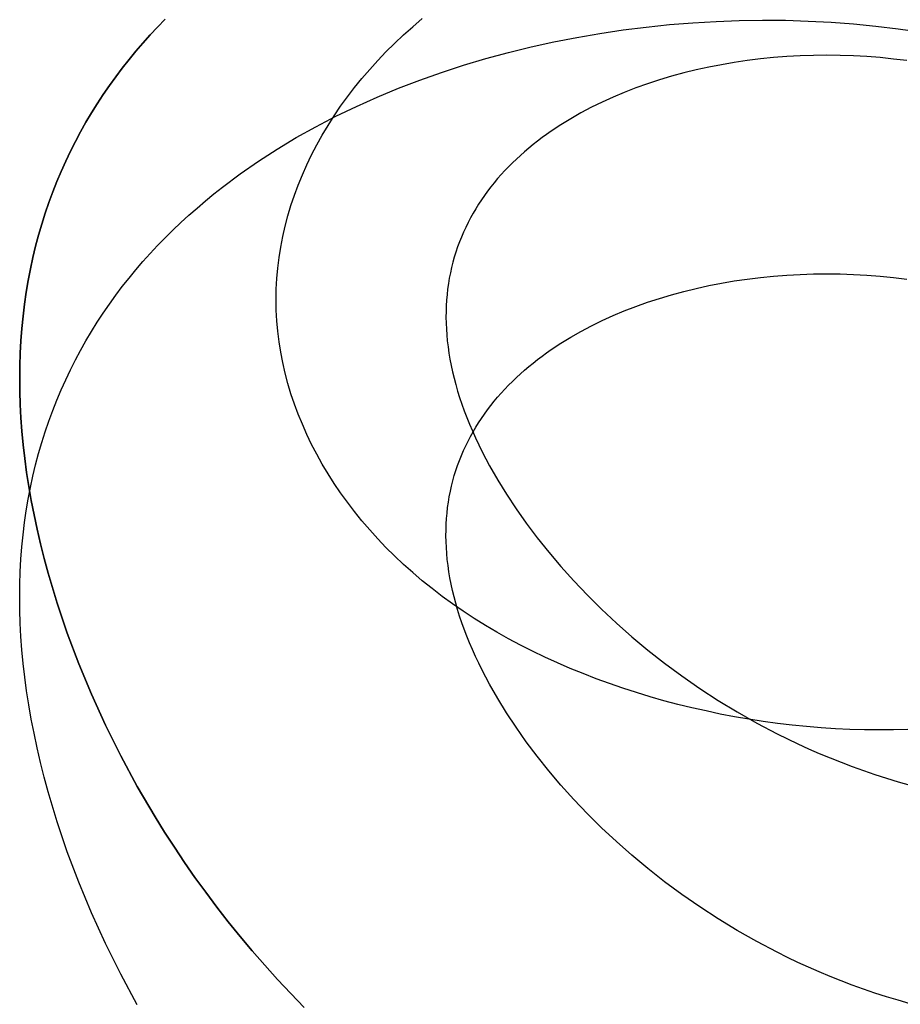
# Model space of a CAD drawing. Units: millimetres. Extents: x 188 to 679, y -220 to 150.
# Drawn here: x 225 to 237, y 110 to 124 of the extents above; entities that cross this region are included whole.
import ezdxf

# ---------------------------------------------------------------- set-up
doc = ezdxf.new("R2010")
doc.units = ezdxf.units.MM
doc.header["$MEASUREMENT"] = 0
doc.layers.add('IGES level 0', color=7, linetype='Continuous', true_color=0x000000)

msp = doc.modelspace()

# ---------------------------------------------------------------- linework, layer by layer
at = {"layer": 'IGES level 0'}
for p, q in [((226.933, 123.407, 84.014), (227.039, 123.516, 83.963)), ((227.039, 123.516, 83.963), (226.933, 123.407, 84.014)), ((230.5, 123.412, 82.592), (230.633, 123.525, 82.547)), ((233.764, 123.407, 74.055), (234.09, 123.44, 74.011)), ((234.09, 123.44, 74.011), (234.415, 123.467, 73.971)), ((234.415, 123.467, 73.971), (234.739, 123.486, 73.933)), ((234.739, 123.486, 73.933), (235.064, 123.498, 73.899)), ((235.064, 123.498, 73.899), (235.387, 123.503, 73.869)), ((235.387, 123.503, 73.869), (235.708, 123.501, 73.843)), ((235.708, 123.501, 73.843), (236.028, 123.491, 73.82)), ((236.028, 123.491, 73.82), (236.346, 123.475, 73.802)), ((236.346, 123.475, 73.802), (236.661, 123.452, 73.787)), ((236.661, 123.452, 73.787), (236.974, 123.421, 73.776)), ((226.728, 123.183, 84.119), (226.829, 123.296, 84.066)), ((226.829, 123.296, 84.066), (226.728, 123.183, 84.119)), ((226.829, 123.296, 84.066), (226.933, 123.407, 84.014)), ((226.933, 123.407, 84.014), (226.829, 123.296, 84.066)), ((230.246, 123.179, 82.684), (230.371, 123.297, 82.637)), ((230.371, 123.297, 82.637), (230.5, 123.412, 82.592)), ((232.793, 123.262, 74.208), (233.116, 123.317, 74.154)), ((233.116, 123.317, 74.154), (233.44, 123.366, 74.103)), ((233.44, 123.366, 74.103), (233.764, 123.407, 74.055)), ((236.974, 123.421, 73.776), (237.283, 123.384, 73.769)), ((237.283, 123.384, 73.769), (237.589, 123.34, 73.766)), ((226.63, 123.068, 84.171), (226.728, 123.183, 84.119)), ((226.728, 123.183, 84.119), (226.63, 123.068, 84.171)), ((230.125, 123.059, 82.732), (230.246, 123.179, 82.684)), ((232.153, 123.129, 74.325), (232.472, 123.199, 74.265)), ((232.472, 123.199, 74.265), (232.793, 123.262, 74.208)), ((226.533, 122.951, 84.225), (226.63, 123.068, 84.171)), ((226.63, 123.068, 84.171), (226.533, 122.951, 84.225)), ((230.009, 122.937, 82.78), (230.125, 123.059, 82.732)), ((231.522, 122.966, 74.453), (231.836, 123.051, 74.388)), ((231.836, 123.051, 74.388), (232.153, 123.129, 74.325)), ((236.099, 123.01, 81.245), (235.913, 123.004, 81.261)), ((236.099, 123.01, 81.245), (235.913, 123.004, 81.261)), ((236.286, 123.013, 81.231), (236.099, 123.01, 81.245)), ((236.286, 123.013, 81.231), (236.099, 123.01, 81.245)), ((236.473, 123.01, 81.22), (236.286, 123.013, 81.231)), ((236.473, 123.01, 81.22), (236.286, 123.013, 81.231)), ((236.66, 123.004, 81.211), (236.473, 123.01, 81.22)), ((236.66, 123.004, 81.211), (236.473, 123.01, 81.22)), ((226.439, 122.832, 84.278), (226.533, 122.951, 84.225)), ((226.533, 122.951, 84.225), (226.439, 122.832, 84.278)), ((229.897, 122.813, 82.829), (230.009, 122.937, 82.78)), ((230.902, 122.773, 74.593), (231.21, 122.873, 74.522)), ((231.21, 122.873, 74.522), (231.522, 122.966, 74.453)), ((234.815, 122.881, 81.405), (234.637, 122.847, 81.436)), ((234.815, 122.881, 81.405), (234.637, 122.847, 81.436)), ((234.994, 122.912, 81.375), (234.815, 122.881, 81.405)), ((234.994, 122.912, 81.375), (234.815, 122.881, 81.405)), ((235.176, 122.938, 81.348), (234.994, 122.912, 81.375)), ((235.176, 122.938, 81.348), (234.994, 122.912, 81.375)), ((235.358, 122.961, 81.323), (235.176, 122.938, 81.348)), ((235.358, 122.961, 81.323), (235.176, 122.938, 81.348)), ((235.542, 122.98, 81.3), (235.358, 122.961, 81.323)), ((235.542, 122.98, 81.3), (235.358, 122.961, 81.323)), ((235.727, 122.994, 81.279), (235.542, 122.98, 81.3)), ((235.727, 122.994, 81.279), (235.542, 122.98, 81.3)), ((235.913, 123.004, 81.261), (235.727, 122.994, 81.279)), ((235.913, 123.004, 81.261), (235.727, 122.994, 81.279)), ((236.847, 122.994, 81.204), (236.66, 123.004, 81.211)), ((236.847, 122.994, 81.204), (236.66, 123.004, 81.211)), ((237.034, 122.979, 81.2), (236.847, 122.994, 81.204)), ((237.034, 122.979, 81.2), (236.847, 122.994, 81.204)), ((237.221, 122.96, 81.199), (237.034, 122.979, 81.2)), ((237.221, 122.96, 81.199), (237.034, 122.979, 81.2)), ((237.406, 122.937, 81.2), (237.221, 122.96, 81.199)), ((237.406, 122.937, 81.2), (237.221, 122.96, 81.199)), ((226.348, 122.711, 84.332), (226.439, 122.832, 84.278)), ((226.439, 122.832, 84.278), (226.348, 122.711, 84.332)), ((229.789, 122.687, 82.879), (229.897, 122.813, 82.829)), ((230.598, 122.666, 74.667), (230.902, 122.773, 74.593)), ((234.287, 122.765, 81.505), (234.116, 122.719, 81.542)), ((234.287, 122.765, 81.505), (234.116, 122.719, 81.542)), ((234.461, 122.808, 81.469), (234.287, 122.765, 81.505)), ((234.461, 122.808, 81.469), (234.287, 122.765, 81.505)), ((234.637, 122.847, 81.436), (234.461, 122.808, 81.469)), ((234.637, 122.847, 81.436), (234.461, 122.808, 81.469)), ((226.259, 122.588, 84.386), (226.348, 122.711, 84.332)), ((226.348, 122.711, 84.332), (226.259, 122.588, 84.386)), ((229.685, 122.56, 82.93), (229.789, 122.687, 82.879)), ((230.298, 122.551, 74.744), (230.598, 122.666, 74.667)), ((233.78, 122.614, 81.621), (233.617, 122.556, 81.664)), ((233.78, 122.614, 81.621), (233.617, 122.556, 81.664)), ((233.947, 122.668, 81.581), (233.78, 122.614, 81.621)), ((233.947, 122.668, 81.581), (233.78, 122.614, 81.621)), ((234.116, 122.719, 81.542), (233.947, 122.668, 81.581)), ((234.116, 122.719, 81.542), (233.947, 122.668, 81.581)), ((226.09, 122.336, 84.495), (226.173, 122.463, 84.44)), ((226.173, 122.463, 84.44), (226.09, 122.336, 84.495)), ((226.173, 122.463, 84.44), (226.259, 122.588, 84.386)), ((226.259, 122.588, 84.386), (226.173, 122.463, 84.44)), ((229.586, 122.43, 82.981), (229.685, 122.56, 82.93)), ((230.002, 122.428, 74.823), (230.298, 122.551, 74.744)), ((233.456, 122.494, 81.708), (233.299, 122.428, 81.754)), ((233.456, 122.494, 81.708), (233.299, 122.428, 81.754)), ((233.617, 122.556, 81.664), (233.456, 122.494, 81.708)), ((233.617, 122.556, 81.664), (233.456, 122.494, 81.708)), ((226.009, 122.207, 84.55), (226.09, 122.336, 84.495)), ((226.09, 122.336, 84.495), (226.009, 122.207, 84.55)), ((229.491, 122.299, 83.033), (229.586, 122.43, 82.981)), ((229.711, 122.298, 74.904), (230.002, 122.428, 74.823)), ((233.146, 122.358, 81.802), (232.996, 122.285, 81.851)), ((233.146, 122.358, 81.802), (232.996, 122.285, 81.851)), ((233.299, 122.428, 81.754), (233.146, 122.358, 81.802)), ((233.299, 122.428, 81.754), (233.146, 122.358, 81.802)), ((225.931, 122.076, 84.605), (226.009, 122.207, 84.55)), ((226.009, 122.207, 84.55), (225.931, 122.076, 84.605)), ((229.401, 122.166, 83.086), (229.491, 122.299, 83.033)), ((229.425, 122.16, 74.988), (229.711, 122.298, 74.904)), ((232.849, 122.207, 81.902), (232.707, 122.126, 81.954)), ((232.849, 122.207, 81.902), (232.707, 122.126, 81.954)), ((232.996, 122.285, 81.851), (232.849, 122.207, 81.902)), ((232.996, 122.285, 81.851), (232.849, 122.207, 81.902)), ((225.856, 121.943, 84.661), (225.931, 122.076, 84.605)), ((225.931, 122.076, 84.605), (225.856, 121.943, 84.661)), ((229.145, 122.014, 75.074), (229.425, 122.16, 74.988)), ((229.315, 122.032, 83.139), (229.401, 122.166, 83.086)), ((232.707, 122.126, 81.954), (232.569, 122.041, 82.007)), ((232.707, 122.126, 81.954), (232.569, 122.041, 82.007)), ((225.784, 121.808, 84.716), (225.856, 121.943, 84.661)), ((225.856, 121.943, 84.661), (225.784, 121.808, 84.716)), ((228.871, 121.861, 75.162), (229.145, 122.014, 75.074)), ((229.234, 121.896, 83.193), (229.315, 122.032, 83.139)), ((232.435, 121.953, 82.062), (232.37, 121.907, 82.09)), ((232.435, 121.953, 82.062), (232.37, 121.907, 82.09)), ((232.569, 122.041, 82.007), (232.435, 121.953, 82.062)), ((232.569, 122.041, 82.007), (232.435, 121.953, 82.062)), ((225.714, 121.671, 84.772), (225.784, 121.808, 84.716)), ((225.784, 121.808, 84.716), (225.714, 121.671, 84.772)), ((228.603, 121.7, 75.252), (228.871, 121.861, 75.162)), ((229.158, 121.759, 83.248), (229.234, 121.896, 83.193)), ((232.243, 121.813, 82.147), (232.182, 121.765, 82.176)), ((232.243, 121.813, 82.147), (232.182, 121.765, 82.176)), ((232.306, 121.861, 82.119), (232.243, 121.813, 82.147)), ((232.306, 121.861, 82.119), (232.243, 121.813, 82.147)), ((232.37, 121.907, 82.09), (232.306, 121.861, 82.119)), ((232.37, 121.907, 82.09), (232.306, 121.861, 82.119)), ((225.648, 121.532, 84.829), (225.714, 121.671, 84.772)), ((225.714, 121.671, 84.772), (225.648, 121.532, 84.829)), ((228.341, 121.531, 75.345), (228.603, 121.7, 75.252)), ((229.086, 121.62, 83.303), (229.158, 121.759, 83.248)), ((232.062, 121.665, 82.235), (232.004, 121.614, 82.265)), ((232.062, 121.665, 82.235), (232.004, 121.614, 82.265)), ((232.121, 121.715, 82.206), (232.062, 121.665, 82.235)), ((232.121, 121.715, 82.206), (232.062, 121.665, 82.235)), ((232.182, 121.765, 82.176), (232.121, 121.715, 82.206)), ((232.182, 121.765, 82.176), (232.121, 121.715, 82.206)), ((225.584, 121.39, 84.885), (225.648, 121.532, 84.829)), ((225.648, 121.532, 84.829), (225.584, 121.39, 84.885)), ((228.087, 121.354, 75.439), (228.341, 121.531, 75.345)), ((229.018, 121.481, 83.358), (229.086, 121.62, 83.303)), ((231.893, 121.509, 82.326), (231.839, 121.455, 82.357)), ((231.893, 121.509, 82.326), (231.839, 121.455, 82.357)), ((231.948, 121.562, 82.296), (231.893, 121.509, 82.326)), ((231.948, 121.562, 82.296), (231.893, 121.509, 82.326)), ((232.004, 121.614, 82.265), (231.948, 121.562, 82.296)), ((232.004, 121.614, 82.265), (231.948, 121.562, 82.296)), ((225.524, 121.247, 84.942), (225.584, 121.39, 84.885)), ((225.584, 121.39, 84.885), (225.524, 121.247, 84.942)), ((228.956, 121.34, 83.414), (229.018, 121.481, 83.358)), ((231.786, 121.4, 82.388), (231.735, 121.345, 82.419)), ((231.786, 121.4, 82.388), (231.735, 121.345, 82.419)), ((231.839, 121.455, 82.357), (231.786, 121.4, 82.388)), ((231.839, 121.455, 82.357), (231.786, 121.4, 82.388)), ((225.467, 121.102, 84.999), (225.524, 121.247, 84.942)), ((225.524, 121.247, 84.942), (225.467, 121.102, 84.999)), ((227.84, 121.17, 75.535), (228.087, 121.354, 75.439)), ((228.898, 121.198, 83.47), (228.956, 121.34, 83.414)), ((231.637, 121.231, 82.483), (231.59, 121.172, 82.515)), ((231.637, 121.231, 82.483), (231.59, 121.172, 82.515)), ((231.685, 121.288, 82.451), (231.637, 121.231, 82.483)), ((231.685, 121.288, 82.451), (231.637, 121.231, 82.483)), ((231.735, 121.345, 82.419), (231.685, 121.288, 82.451)), ((231.735, 121.345, 82.419), (231.685, 121.288, 82.451)), ((225.412, 120.954, 85.056), (225.467, 121.102, 84.999)), ((225.467, 121.102, 84.999), (225.412, 120.954, 85.056)), ((227.719, 121.075, 75.584), (227.84, 121.17, 75.535)), ((228.845, 121.056, 83.527), (228.898, 121.198, 83.47)), ((231.545, 121.113, 82.547), (231.501, 121.053, 82.58)), ((231.545, 121.113, 82.547), (231.501, 121.053, 82.58)), ((231.59, 121.172, 82.515), (231.545, 121.113, 82.547)), ((231.59, 121.172, 82.515), (231.545, 121.113, 82.547)), ((225.361, 120.805, 85.113), (225.412, 120.954, 85.056)), ((225.412, 120.954, 85.056), (225.361, 120.805, 85.113)), ((227.484, 120.878, 75.683), (227.601, 120.977, 75.633)), ((227.601, 120.977, 75.633), (227.719, 121.075, 75.584)), ((228.797, 120.912, 83.584), (228.845, 121.056, 83.527)), ((231.459, 120.992, 82.613), (231.418, 120.93, 82.646)), ((231.459, 120.992, 82.613), (231.418, 120.93, 82.646)), ((231.501, 121.053, 82.58), (231.459, 120.992, 82.613)), ((231.501, 121.053, 82.58), (231.459, 120.992, 82.613)), ((227.369, 120.777, 75.733), (227.484, 120.878, 75.683)), ((228.754, 120.768, 83.641), (228.797, 120.912, 83.584)), ((231.379, 120.867, 82.68), (231.342, 120.804, 82.713)), ((231.379, 120.867, 82.68), (231.342, 120.804, 82.713)), ((231.418, 120.93, 82.646), (231.379, 120.867, 82.68)), ((231.418, 120.93, 82.646), (231.379, 120.867, 82.68)), ((225.314, 120.653, 85.171), (225.361, 120.805, 85.113)), ((225.361, 120.805, 85.113), (225.314, 120.653, 85.171)), ((227.147, 120.569, 75.834), (227.257, 120.674, 75.783)), ((227.257, 120.674, 75.783), (227.369, 120.777, 75.733)), ((228.715, 120.623, 83.698), (228.754, 120.768, 83.641)), ((231.272, 120.674, 82.781), (231.239, 120.607, 82.815)), ((231.272, 120.674, 82.781), (231.239, 120.607, 82.815)), ((231.306, 120.739, 82.747), (231.272, 120.674, 82.781)), ((231.306, 120.739, 82.747), (231.272, 120.674, 82.781)), ((231.342, 120.804, 82.713), (231.306, 120.739, 82.747)), ((231.342, 120.804, 82.713), (231.306, 120.739, 82.747)), ((225.269, 120.5, 85.228), (225.314, 120.653, 85.171)), ((225.314, 120.653, 85.171), (225.269, 120.5, 85.228)), ((227.039, 120.462, 75.885), (227.147, 120.569, 75.834)), ((228.682, 120.478, 83.756), (228.715, 120.623, 83.698)), ((231.208, 120.54, 82.85), (231.179, 120.472, 82.884)), ((231.208, 120.54, 82.85), (231.179, 120.472, 82.884)), ((231.239, 120.607, 82.815), (231.208, 120.54, 82.85)), ((231.239, 120.607, 82.815), (231.208, 120.54, 82.85)), ((225.228, 120.344, 85.286), (225.269, 120.5, 85.228)), ((225.269, 120.5, 85.228), (225.228, 120.344, 85.286)), ((226.933, 120.353, 75.937), (227.039, 120.462, 75.885)), ((228.654, 120.332, 83.814), (228.682, 120.478, 83.756)), ((231.152, 120.404, 82.919), (231.126, 120.334, 82.954)), ((231.152, 120.404, 82.919), (231.126, 120.334, 82.954)), ((231.179, 120.472, 82.884), (231.152, 120.404, 82.919)), ((231.179, 120.472, 82.884), (231.152, 120.404, 82.919)), ((225.19, 120.186, 85.344), (225.228, 120.344, 85.286)), ((225.228, 120.344, 85.286), (225.19, 120.186, 85.344)), ((226.829, 120.242, 75.989), (226.933, 120.353, 75.937)), ((228.63, 120.185, 83.872), (228.654, 120.332, 83.814)), ((231.102, 120.263, 82.989), (231.08, 120.192, 83.025)), ((231.102, 120.263, 82.989), (231.08, 120.192, 83.025)), ((231.126, 120.334, 82.954), (231.102, 120.263, 82.989)), ((231.126, 120.334, 82.954), (231.102, 120.263, 82.989)), ((225.155, 120.026, 85.402), (225.19, 120.186, 85.344)), ((225.19, 120.186, 85.344), (225.155, 120.026, 85.402)), ((226.63, 120.014, 76.094), (226.728, 120.129, 76.042)), ((226.728, 120.129, 76.042), (226.829, 120.242, 75.989)), ((228.612, 120.039, 83.93), (228.63, 120.185, 83.872)), ((231.06, 120.12, 83.06), (231.041, 120.047, 83.096)), ((231.06, 120.12, 83.06), (231.041, 120.047, 83.096)), ((231.08, 120.192, 83.025), (231.06, 120.12, 83.06)), ((231.08, 120.192, 83.025), (231.06, 120.12, 83.06)), ((225.124, 119.865, 85.461), (225.155, 120.026, 85.402)), ((225.155, 120.026, 85.402), (225.124, 119.865, 85.461)), ((226.533, 119.897, 76.147), (226.63, 120.014, 76.094)), ((228.599, 119.892, 83.989), (228.612, 120.039, 83.93)), ((231.041, 120.047, 83.096), (231.025, 119.973, 83.132)), ((231.041, 120.047, 83.096), (231.025, 119.973, 83.132)), ((225.097, 119.701, 85.519), (225.124, 119.865, 85.461)), ((225.124, 119.865, 85.461), (225.097, 119.701, 85.519)), ((226.439, 119.779, 76.201), (226.533, 119.897, 76.147)), ((228.591, 119.745, 84.047), (228.599, 119.892, 83.989)), ((231.01, 119.898, 83.168), (230.998, 119.822, 83.204)), ((231.01, 119.898, 83.168), (230.998, 119.822, 83.204)), ((231.025, 119.973, 83.132), (231.01, 119.898, 83.168)), ((231.025, 119.973, 83.132), (231.01, 119.898, 83.168)), ((234.815, 119.827, 69.712), (234.994, 119.858, 69.683)), ((234.994, 119.858, 69.683), (235.176, 119.885, 69.656)), ((235.176, 119.885, 69.656), (235.358, 119.907, 69.63)), ((235.358, 119.907, 69.63), (235.542, 119.926, 69.608)), ((235.542, 119.926, 69.608), (235.727, 119.94, 69.587)), ((235.727, 119.94, 69.587), (235.913, 119.951, 69.568)), ((235.913, 119.951, 69.568), (236.099, 119.957, 69.552)), ((236.099, 119.957, 69.552), (236.286, 119.959, 69.538)), ((236.286, 119.959, 69.538), (236.473, 119.957, 69.527)), ((236.473, 119.957, 69.527), (236.66, 119.95, 69.518)), ((236.66, 119.95, 69.518), (236.847, 119.94, 69.512)), ((236.847, 119.94, 69.512), (237.034, 119.925, 69.508)), ((237.034, 119.925, 69.508), (237.221, 119.906, 69.506)), ((237.221, 119.906, 69.506), (237.406, 119.883, 69.507)), ((226.348, 119.658, 76.255), (226.439, 119.779, 76.201)), ((228.589, 119.597, 84.106), (228.591, 119.745, 84.047)), ((230.987, 119.746, 83.24), (230.978, 119.668, 83.277)), ((230.987, 119.746, 83.24), (230.978, 119.668, 83.277)), ((230.998, 119.822, 83.204), (230.987, 119.746, 83.24)), ((230.998, 119.822, 83.204), (230.987, 119.746, 83.24)), ((234.116, 119.665, 69.849), (234.287, 119.712, 69.812)), ((234.287, 119.712, 69.812), (234.461, 119.754, 69.777)), ((234.461, 119.754, 69.777), (234.637, 119.793, 69.743)), ((234.637, 119.793, 69.743), (234.815, 119.827, 69.712)), ((225.072, 119.534, 85.578), (225.097, 119.701, 85.519)), ((225.097, 119.701, 85.519), (225.072, 119.534, 85.578)), ((226.259, 119.535, 76.309), (226.348, 119.658, 76.255)), ((228.591, 119.45, 84.164), (228.589, 119.597, 84.106)), ((230.971, 119.59, 83.313), (230.967, 119.511, 83.35)), ((230.971, 119.59, 83.313), (230.967, 119.511, 83.35)), ((230.978, 119.668, 83.277), (230.971, 119.59, 83.313)), ((230.978, 119.668, 83.277), (230.971, 119.59, 83.313)), ((233.78, 119.56, 69.929), (233.947, 119.615, 69.888)), ((233.947, 119.615, 69.888), (234.116, 119.665, 69.849)), ((225.052, 119.366, 85.636), (225.072, 119.534, 85.578)), ((225.072, 119.534, 85.578), (225.052, 119.366, 85.636)), ((226.173, 119.41, 76.363), (226.259, 119.535, 76.309)), ((228.599, 119.303, 84.222), (228.591, 119.45, 84.164)), ((230.964, 119.432, 83.387), (230.963, 119.351, 83.424)), ((230.964, 119.432, 83.387), (230.963, 119.351, 83.424)), ((230.967, 119.511, 83.35), (230.964, 119.432, 83.387)), ((230.967, 119.511, 83.35), (230.964, 119.432, 83.387)), ((233.299, 119.374, 70.062), (233.456, 119.44, 70.016)), ((233.456, 119.44, 70.016), (233.617, 119.502, 69.971)), ((233.617, 119.502, 69.971), (233.78, 119.56, 69.929)), ((225.035, 119.196, 85.695), (225.052, 119.366, 85.636)), ((225.052, 119.366, 85.636), (225.035, 119.196, 85.695)), ((226.09, 119.283, 76.418), (226.173, 119.41, 76.363)), ((228.612, 119.156, 84.281), (228.599, 119.303, 84.222)), ((230.963, 119.351, 83.424), (230.965, 119.27, 83.461)), ((230.963, 119.351, 83.424), (230.965, 119.27, 83.461)), ((232.996, 119.231, 70.158), (233.146, 119.304, 70.109)), ((233.146, 119.304, 70.109), (233.299, 119.374, 70.062)), ((225.022, 119.024, 85.754), (225.035, 119.196, 85.695)), ((225.035, 119.196, 85.695), (225.022, 119.024, 85.754)), ((226.009, 119.154, 76.473), (226.09, 119.283, 76.418)), ((230.965, 119.27, 83.461), (230.969, 119.187, 83.498)), ((230.965, 119.27, 83.461), (230.969, 119.187, 83.498)), ((230.969, 119.187, 83.498), (230.974, 119.104, 83.535)), ((230.969, 119.187, 83.498), (230.974, 119.104, 83.535)), ((232.849, 119.153, 70.209), (232.996, 119.231, 70.158)), ((225.013, 118.849, 85.813), (225.022, 119.024, 85.754)), ((225.022, 119.024, 85.754), (225.013, 118.849, 85.813)), ((225.856, 118.889, 76.583), (225.931, 119.022, 76.528)), ((225.931, 119.022, 76.528), (226.009, 119.154, 76.473)), ((228.63, 119.009, 84.339), (228.612, 119.156, 84.281)), ((230.974, 119.104, 83.535), (230.982, 119.02, 83.573)), ((230.974, 119.104, 83.535), (230.982, 119.02, 83.573)), ((230.982, 119.02, 83.573), (230.992, 118.936, 83.61)), ((230.982, 119.02, 83.573), (230.992, 118.936, 83.61)), ((232.569, 118.988, 70.315), (232.707, 119.072, 70.261)), ((232.707, 119.072, 70.261), (232.849, 119.153, 70.209)), ((225.784, 118.754, 76.639), (225.856, 118.889, 76.583)), ((228.654, 118.863, 84.397), (228.63, 119.009, 84.339)), ((230.992, 118.936, 83.61), (231.005, 118.85, 83.647)), ((230.992, 118.936, 83.61), (231.005, 118.85, 83.647)), ((232.37, 118.853, 70.398), (232.435, 118.899, 70.37)), ((232.435, 118.899, 70.37), (232.569, 118.988, 70.315)), ((225.007, 118.673, 85.872), (225.013, 118.849, 85.813)), ((225.013, 118.849, 85.813), (225.007, 118.673, 85.872)), ((225.714, 118.617, 76.695), (225.784, 118.754, 76.639)), ((228.682, 118.717, 84.455), (228.654, 118.863, 84.397)), ((231.005, 118.85, 83.647), (231.019, 118.764, 83.685)), ((231.005, 118.85, 83.647), (231.019, 118.764, 83.685)), ((231.019, 118.764, 83.685), (231.036, 118.677, 83.723)), ((231.019, 118.764, 83.685), (231.036, 118.677, 83.723)), ((232.182, 118.711, 70.484), (232.243, 118.759, 70.455)), ((232.243, 118.759, 70.455), (232.306, 118.807, 70.426)), ((232.306, 118.807, 70.426), (232.37, 118.853, 70.398)), ((225.005, 118.494, 85.931), (225.007, 118.673, 85.872)), ((225.007, 118.673, 85.872), (225.005, 118.494, 85.931)), ((225.648, 118.478, 76.751), (225.714, 118.617, 76.695)), ((228.715, 118.571, 84.513), (228.682, 118.717, 84.455)), ((231.036, 118.677, 83.723), (231.055, 118.589, 83.76)), ((231.036, 118.677, 83.723), (231.055, 118.589, 83.76)), ((232.004, 118.56, 70.573), (232.062, 118.611, 70.543)), ((232.062, 118.611, 70.543), (232.121, 118.662, 70.513)), ((232.121, 118.662, 70.513), (232.182, 118.711, 70.484)), ((225.007, 118.313, 85.99), (225.005, 118.494, 85.931)), ((225.005, 118.494, 85.931), (225.007, 118.313, 85.99)), ((225.584, 118.337, 76.808), (225.648, 118.478, 76.751)), ((228.754, 118.427, 84.57), (228.715, 118.571, 84.513)), ((231.055, 118.589, 83.76), (231.076, 118.5, 83.798)), ((231.055, 118.589, 83.76), (231.076, 118.5, 83.798)), ((231.076, 118.5, 83.798), (231.1, 118.411, 83.836)), ((231.076, 118.5, 83.798), (231.1, 118.411, 83.836)), ((231.893, 118.455, 70.633), (231.948, 118.508, 70.603)), ((231.948, 118.508, 70.603), (232.004, 118.56, 70.573)), ((225.524, 118.193, 76.865), (225.584, 118.337, 76.808)), ((228.797, 118.282, 84.627), (228.754, 118.427, 84.57)), ((231.1, 118.411, 83.836), (231.126, 118.32, 83.874)), ((231.1, 118.411, 83.836), (231.126, 118.32, 83.874)), ((231.735, 118.291, 70.727), (231.786, 118.346, 70.695)), ((231.786, 118.346, 70.695), (231.839, 118.401, 70.664)), ((231.839, 118.401, 70.664), (231.893, 118.455, 70.633)), ((225.013, 118.13, 86.049), (225.007, 118.313, 85.99)), ((225.007, 118.313, 85.99), (225.013, 118.13, 86.049)), ((225.467, 118.048, 76.922), (225.524, 118.193, 76.865)), ((228.845, 118.139, 84.684), (228.797, 118.282, 84.627)), ((231.126, 118.32, 83.874), (231.154, 118.229, 83.912)), ((231.126, 118.32, 83.874), (231.154, 118.229, 83.912)), ((231.154, 118.229, 83.912), (231.185, 118.137, 83.949)), ((231.154, 118.229, 83.912), (231.185, 118.137, 83.949)), ((231.637, 118.177, 70.79), (231.685, 118.234, 70.758)), ((231.685, 118.234, 70.758), (231.735, 118.291, 70.727)), ((225.023, 117.945, 86.108), (225.013, 118.13, 86.049)), ((225.013, 118.13, 86.049), (225.023, 117.945, 86.108)), ((228.898, 117.996, 84.741), (228.845, 118.139, 84.684)), ((231.185, 118.137, 83.949), (231.218, 118.044, 83.987)), ((231.185, 118.137, 83.949), (231.218, 118.044, 83.987)), ((231.501, 117.999, 70.887), (231.545, 118.059, 70.855)), ((231.545, 118.059, 70.855), (231.59, 118.118, 70.822)), ((231.59, 118.118, 70.822), (231.637, 118.177, 70.79)), ((225.036, 117.758, 86.167), (225.023, 117.945, 86.108)), ((225.023, 117.945, 86.108), (225.036, 117.758, 86.167)), ((225.412, 117.9, 76.979), (225.467, 118.048, 76.922)), ((228.956, 117.855, 84.797), (228.898, 117.996, 84.741)), ((231.218, 118.044, 83.987), (231.254, 117.951, 84.025)), ((231.218, 118.044, 83.987), (231.254, 117.951, 84.025)), ((231.254, 117.951, 84.025), (231.292, 117.857, 84.063)), ((231.254, 117.951, 84.025), (231.292, 117.857, 84.063)), ((231.418, 117.876, 70.953), (231.459, 117.938, 70.92)), ((231.459, 117.938, 70.92), (231.501, 117.999, 70.887)), ((225.361, 117.751, 77.036), (225.412, 117.9, 76.979)), ((229.018, 117.714, 84.853), (228.956, 117.855, 84.797)), ((231.292, 117.857, 84.063), (231.333, 117.762, 84.101)), ((231.292, 117.857, 84.063), (231.333, 117.762, 84.101)), ((231.342, 117.75, 71.02), (231.379, 117.813, 70.987)), ((231.379, 117.813, 70.987), (231.418, 117.876, 70.953)), ((225.054, 117.569, 86.226), (225.036, 117.758, 86.167)), ((225.036, 117.758, 86.167), (225.054, 117.569, 86.226)), ((225.314, 117.599, 77.093), (225.361, 117.751, 77.036)), ((229.086, 117.574, 84.908), (229.018, 117.714, 84.853)), ((231.272, 117.62, 71.088), (231.306, 117.685, 71.054)), ((231.306, 117.685, 71.054), (231.342, 117.75, 71.02)), ((231.333, 117.762, 84.101), (231.376, 117.666, 84.139)), ((231.333, 117.762, 84.101), (231.376, 117.666, 84.139)), ((231.376, 117.666, 84.139), (231.421, 117.569, 84.177)), ((231.376, 117.666, 84.139), (231.421, 117.569, 84.177)), ((225.076, 117.377, 86.286), (225.054, 117.569, 86.226)), ((225.054, 117.569, 86.226), (225.076, 117.377, 86.286)), ((225.269, 117.446, 77.151), (225.314, 117.599, 77.093)), ((229.158, 117.436, 84.963), (229.086, 117.574, 84.908)), ((231.208, 117.487, 71.157), (231.239, 117.554, 71.123)), ((231.239, 117.554, 71.123), (231.272, 117.62, 71.088)), ((231.421, 117.569, 84.177), (231.469, 117.472, 84.215)), ((231.421, 117.569, 84.177), (231.469, 117.472, 84.215)), ((225.102, 117.184, 86.345), (225.076, 117.377, 86.286)), ((225.076, 117.377, 86.286), (225.102, 117.184, 86.345)), ((225.228, 117.29, 77.209), (225.269, 117.446, 77.151)), ((229.234, 117.299, 85.018), (229.158, 117.436, 84.963)), ((231.152, 117.35, 71.226), (231.179, 117.419, 71.192)), ((231.179, 117.419, 71.192), (231.208, 117.487, 71.157)), ((231.469, 117.472, 84.215), (231.573, 117.276, 84.291)), ((231.469, 117.472, 84.215), (231.573, 117.276, 84.291)), ((225.19, 117.132, 77.267), (225.228, 117.29, 77.209)), ((229.315, 117.163, 85.072), (229.234, 117.299, 85.018)), ((231.102, 117.21, 71.297), (231.126, 117.28, 71.261)), ((231.126, 117.28, 71.261), (231.152, 117.35, 71.226)), ((231.573, 117.276, 84.291), (231.687, 117.077, 84.366)), ((231.573, 117.276, 84.291), (231.687, 117.077, 84.366)), ((225.133, 116.988, 86.404), (225.102, 117.184, 86.345)), ((225.102, 117.184, 86.345), (225.133, 116.988, 86.404)), ((225.155, 116.973, 77.325), (225.19, 117.132, 77.267)), ((229.401, 117.029, 85.125), (229.315, 117.163, 85.072)), ((231.06, 117.066, 71.368), (231.08, 117.138, 71.332)), ((231.08, 117.138, 71.332), (231.102, 117.21, 71.297)), ((225.124, 116.811, 77.383), (225.155, 116.973, 77.325)), ((225.167, 116.79, 86.463), (225.133, 116.988, 86.404)), ((225.133, 116.988, 86.404), (225.167, 116.79, 86.463)), ((229.491, 116.896, 85.178), (229.401, 117.029, 85.125)), ((231.025, 116.919, 71.439), (231.041, 116.993, 71.403)), ((231.041, 116.993, 71.403), (231.06, 117.066, 71.368)), ((231.687, 117.077, 84.366), (231.81, 116.877, 84.441)), ((231.687, 117.077, 84.366), (231.81, 116.877, 84.441)), ((229.586, 116.765, 85.23), (229.491, 116.896, 85.178)), ((230.998, 116.768, 71.511), (231.01, 116.844, 71.475)), ((231.01, 116.844, 71.475), (231.025, 116.919, 71.439)), ((231.81, 116.877, 84.441), (231.943, 116.675, 84.515)), ((231.81, 116.877, 84.441), (231.943, 116.675, 84.515)), ((225.097, 116.647, 77.442), (225.124, 116.811, 77.383)), ((225.206, 116.59, 86.522), (225.167, 116.79, 86.463)), ((225.167, 116.79, 86.463), (225.206, 116.59, 86.522)), ((229.685, 116.635, 85.281), (229.586, 116.765, 85.23)), ((230.978, 116.615, 71.584), (230.987, 116.692, 71.548)), ((230.987, 116.692, 71.548), (230.998, 116.768, 71.511)), ((225.072, 116.481, 77.5), (225.097, 116.647, 77.442)), ((225.249, 116.389, 86.581), (225.206, 116.59, 86.522)), ((225.206, 116.59, 86.522), (225.249, 116.389, 86.581)), ((229.789, 116.507, 85.332), (229.685, 116.635, 85.281)), ((230.971, 116.537, 71.621), (230.978, 116.615, 71.584)), ((231.943, 116.675, 84.515), (232.086, 116.473, 84.588)), ((231.943, 116.675, 84.515), (232.086, 116.473, 84.588)), ((225.052, 116.313, 77.559), (225.072, 116.481, 77.5)), ((229.897, 116.381, 85.382), (229.789, 116.507, 85.332)), ((230.964, 116.378, 71.694), (230.967, 116.458, 71.657)), ((230.967, 116.458, 71.657), (230.971, 116.537, 71.621)), ((232.086, 116.473, 84.588), (232.239, 116.27, 84.66)), ((232.086, 116.473, 84.588), (232.239, 116.27, 84.66)), ((225.035, 116.142, 77.618), (225.052, 116.313, 77.559)), ((225.296, 116.185, 86.64), (225.249, 116.389, 86.581)), ((225.249, 116.389, 86.581), (225.296, 116.185, 86.64)), ((230.009, 116.257, 85.431), (229.897, 116.381, 85.382)), ((230.963, 116.297, 71.731), (230.964, 116.378, 71.694)), ((230.965, 116.216, 71.768), (230.963, 116.297, 71.731)), ((232.239, 116.27, 84.66), (232.4, 116.068, 84.73)), ((232.239, 116.27, 84.66), (232.4, 116.068, 84.73)), ((225.022, 115.97, 77.677), (225.035, 116.142, 77.618)), ((225.348, 115.98, 86.699), (225.296, 116.185, 86.64)), ((225.296, 116.185, 86.64), (225.348, 115.98, 86.699)), ((230.125, 116.135, 85.48), (230.009, 116.257, 85.431)), ((230.246, 116.016, 85.527), (230.125, 116.135, 85.48)), ((230.969, 116.134, 71.805), (230.965, 116.216, 71.768)), ((230.974, 116.05, 71.843), (230.969, 116.134, 71.805)), ((230.371, 115.898, 85.574), (230.246, 116.016, 85.527)), ((230.982, 115.967, 71.88), (230.974, 116.05, 71.843)), ((232.4, 116.068, 84.73), (232.571, 115.867, 84.799)), ((232.4, 116.068, 84.73), (232.571, 115.867, 84.799)), ((225.013, 115.795, 77.735), (225.022, 115.97, 77.677)), ((225.403, 115.773, 86.758), (225.348, 115.98, 86.699)), ((225.348, 115.98, 86.699), (225.403, 115.773, 86.758)), ((230.5, 115.783, 85.62), (230.371, 115.898, 85.574)), ((230.992, 115.882, 71.917), (230.982, 115.967, 71.88)), ((231.005, 115.796, 71.955), (230.992, 115.882, 71.917)), ((232.571, 115.867, 84.799), (232.751, 115.667, 84.866)), ((232.571, 115.867, 84.799), (232.751, 115.667, 84.866)), ((225.007, 115.619, 77.794), (225.013, 115.795, 77.735)), ((225.528, 115.356, 86.874), (225.403, 115.773, 86.758)), ((225.403, 115.773, 86.758), (225.528, 115.356, 86.874)), ((230.633, 115.669, 85.664), (230.5, 115.783, 85.62)), ((231.019, 115.71, 71.992), (231.005, 115.796, 71.955)), ((225.005, 115.44, 77.854), (225.007, 115.619, 77.794)), ((230.77, 115.559, 85.708), (230.633, 115.669, 85.664)), ((231.036, 115.623, 72.03), (231.019, 115.71, 71.992)), ((231.055, 115.535, 72.068), (231.036, 115.623, 72.03)), ((232.751, 115.667, 84.866), (232.941, 115.468, 84.932)), ((232.751, 115.667, 84.866), (232.941, 115.468, 84.932)), ((230.911, 115.451, 85.751), (230.77, 115.559, 85.708)), ((231.057, 115.345, 85.793), (230.911, 115.451, 85.751)), ((231.076, 115.446, 72.105), (231.055, 115.535, 72.068)), ((231.1, 115.357, 72.143), (231.076, 115.446, 72.105)), ((232.941, 115.468, 84.932), (233.139, 115.272, 84.995)), ((232.941, 115.468, 84.932), (233.139, 115.272, 84.995)), ((225.007, 115.259, 77.913), (225.005, 115.44, 77.854)), ((225.67, 114.935, 86.989), (225.528, 115.356, 86.874)), ((225.528, 115.356, 86.874), (225.67, 114.935, 86.989)), ((231.206, 115.243, 85.834), (231.057, 115.345, 85.793)), ((231.126, 115.266, 72.181), (231.1, 115.357, 72.143)), ((225.013, 115.076, 77.972), (225.007, 115.259, 77.913)), ((231.154, 115.175, 72.219), (231.126, 115.266, 72.181)), ((231.185, 115.083, 72.257), (231.154, 115.175, 72.219)), ((231.358, 115.143, 85.874), (231.206, 115.243, 85.834)), ((233.139, 115.272, 84.995), (233.346, 115.078, 85.055)), ((233.139, 115.272, 84.995), (233.346, 115.078, 85.055)), ((225.023, 114.891, 78.031), (225.013, 115.076, 77.972)), ((231.218, 114.991, 72.295), (231.185, 115.083, 72.257)), ((231.515, 115.045, 85.912), (231.358, 115.143, 85.874)), ((231.675, 114.951, 85.95), (231.515, 115.045, 85.912)), ((233.346, 115.078, 85.055), (233.562, 114.887, 85.113)), ((233.346, 115.078, 85.055), (233.562, 114.887, 85.113)), ((225.036, 114.704, 78.09), (225.023, 114.891, 78.031)), ((225.83, 114.51, 87.104), (225.67, 114.935, 86.989)), ((225.67, 114.935, 86.989), (225.83, 114.51, 87.104)), ((231.254, 114.897, 72.333), (231.218, 114.991, 72.295)), ((231.292, 114.803, 72.371), (231.254, 114.897, 72.333)), ((231.838, 114.859, 85.986), (231.675, 114.951, 85.95)), ((231.333, 114.708, 72.409), (231.292, 114.803, 72.371)), ((232.005, 114.77, 86.021), (231.838, 114.859, 85.986)), ((232.175, 114.685, 86.055), (232.005, 114.77, 86.021)), ((233.562, 114.887, 85.113), (233.787, 114.7, 85.169)), ((233.562, 114.887, 85.113), (233.787, 114.7, 85.169)), ((225.054, 114.515, 78.149), (225.036, 114.704, 78.09)), ((231.376, 114.612, 72.447), (231.333, 114.708, 72.409)), ((232.347, 114.602, 86.088), (232.175, 114.685, 86.055)), ((233.787, 114.7, 85.169), (234.02, 114.517, 85.221)), ((233.787, 114.7, 85.169), (234.02, 114.517, 85.221)), ((225.076, 114.324, 78.208), (225.054, 114.515, 78.149)), ((226.008, 114.082, 87.216), (225.83, 114.51, 87.104)), ((225.83, 114.51, 87.104), (226.008, 114.082, 87.216)), ((231.421, 114.516, 72.485), (231.376, 114.612, 72.447)), ((231.469, 114.418, 72.523), (231.421, 114.516, 72.485)), ((232.523, 114.522, 86.12), (232.347, 114.602, 86.088)), ((232.701, 114.445, 86.151), (232.523, 114.522, 86.12)), ((234.02, 114.517, 85.221), (234.262, 114.339, 85.27)), ((234.02, 114.517, 85.221), (234.262, 114.339, 85.27)), ((231.573, 114.222, 72.598), (231.469, 114.418, 72.523)), ((232.882, 114.371, 86.18), (232.701, 114.445, 86.151)), ((233.065, 114.3, 86.208), (232.882, 114.371, 86.18)), ((225.102, 114.13, 78.268), (225.076, 114.324, 78.208)), ((231.687, 114.023, 72.674), (231.573, 114.222, 72.598)), ((233.25, 114.232, 86.235), (233.065, 114.3, 86.208)), ((233.437, 114.168, 86.26), (233.25, 114.232, 86.235)), ((234.262, 114.339, 85.27), (234.512, 114.165, 85.316)), ((234.262, 114.339, 85.27), (234.512, 114.165, 85.316)), ((225.133, 113.934, 78.327), (225.102, 114.13, 78.268)), ((226.203, 113.653, 87.327), (226.008, 114.082, 87.216)), ((226.008, 114.082, 87.216), (226.203, 113.653, 87.327)), ((233.627, 114.106, 86.285), (233.437, 114.168, 86.26)), ((233.818, 114.048, 86.308), (233.627, 114.106, 86.285)), ((234.512, 114.165, 85.316), (234.77, 113.997, 85.358)), ((234.512, 114.165, 85.316), (234.77, 113.997, 85.358)), ((225.167, 113.736, 78.386), (225.133, 113.934, 78.327)), ((231.81, 113.823, 72.749), (231.687, 114.023, 72.674)), ((234.011, 113.993, 86.33), (233.818, 114.048, 86.308)), ((234.206, 113.942, 86.35), (234.011, 113.993, 86.33)), ((234.401, 113.894, 86.369), (234.206, 113.942, 86.35)), ((234.77, 113.997, 85.358), (235.036, 113.835, 85.397)), ((234.77, 113.997, 85.358), (235.036, 113.835, 85.397)), ((231.943, 113.621, 72.823), (231.81, 113.823, 72.749)), ((234.599, 113.849, 86.387), (234.401, 113.894, 86.369)), ((234.797, 113.807, 86.404), (234.599, 113.849, 86.387)), ((234.996, 113.769, 86.419), (234.797, 113.807, 86.404)), ((235.036, 113.835, 85.397), (235.311, 113.68, 85.432)), ((235.036, 113.835, 85.397), (235.311, 113.68, 85.432)), ((225.206, 113.537, 78.445), (225.167, 113.736, 78.386)), ((226.417, 113.224, 87.436), (226.203, 113.653, 87.327)), ((226.203, 113.653, 87.327), (226.417, 113.224, 87.436)), ((235.197, 113.734, 86.433), (234.996, 113.769, 86.419)), ((235.398, 113.703, 86.445), (235.197, 113.734, 86.433)), ((235.311, 113.68, 85.432), (235.593, 113.531, 85.462)), ((235.311, 113.68, 85.432), (235.593, 113.531, 85.462)), ((235.599, 113.676, 86.456), (235.398, 113.703, 86.445)), ((235.801, 113.652, 86.465), (235.599, 113.676, 86.456)), ((225.249, 113.335, 78.504), (225.206, 113.537, 78.445)), ((232.086, 113.419, 72.896), (231.943, 113.621, 72.823)), ((235.593, 113.531, 85.462), (235.738, 113.46, 85.476)), ((235.593, 113.531, 85.462), (235.738, 113.46, 85.476)), ((236.004, 113.631, 86.474), (235.801, 113.652, 86.465)), ((236.206, 113.614, 86.48), (236.004, 113.631, 86.474)), ((236.409, 113.601, 86.485), (236.206, 113.614, 86.48)), ((236.611, 113.592, 86.489), (236.409, 113.601, 86.485)), ((236.813, 113.586, 86.491), (236.611, 113.592, 86.489)), ((237.015, 113.584, 86.492), (236.813, 113.586, 86.491)), ((237.217, 113.586, 86.491), (237.015, 113.584, 86.492)), ((237.419, 113.592, 86.489), (237.217, 113.586, 86.491)), ((232.239, 113.217, 72.967), (232.086, 113.419, 72.896)), ((235.738, 113.46, 85.476), (235.884, 113.39, 85.488)), ((235.738, 113.46, 85.476), (235.884, 113.39, 85.488)), ((235.884, 113.39, 85.488), (236.032, 113.322, 85.5)), ((235.884, 113.39, 85.488), (236.032, 113.322, 85.5)), ((225.296, 113.131, 78.563), (225.249, 113.335, 78.504)), ((236.032, 113.322, 85.5), (236.182, 113.257, 85.51)), ((236.032, 113.322, 85.5), (236.182, 113.257, 85.51)), ((236.182, 113.257, 85.51), (236.334, 113.193, 85.519)), ((236.182, 113.257, 85.51), (236.334, 113.193, 85.519)), ((225.348, 112.926, 78.622), (225.296, 113.131, 78.563)), ((226.649, 112.795, 87.542), (226.417, 113.224, 87.436)), ((226.417, 113.224, 87.436), (226.649, 112.795, 87.542)), ((232.4, 113.015, 73.038), (232.239, 113.217, 72.967)), ((236.334, 113.193, 85.519), (236.488, 113.132, 85.527)), ((236.334, 113.193, 85.519), (236.488, 113.132, 85.527)), ((236.488, 113.132, 85.527), (236.643, 113.073, 85.534)), ((236.488, 113.132, 85.527), (236.643, 113.073, 85.534)), ((232.571, 112.813, 73.107), (232.4, 113.015, 73.038)), ((236.643, 113.073, 85.534), (236.801, 113.016, 85.539)), ((236.643, 113.073, 85.534), (236.801, 113.016, 85.539)), ((236.801, 113.016, 85.539), (236.96, 112.961, 85.543)), ((236.801, 113.016, 85.539), (236.96, 112.961, 85.543)), ((225.403, 112.72, 78.68), (225.348, 112.926, 78.622)), ((236.96, 112.961, 85.543), (237.122, 112.909, 85.546)), ((236.96, 112.961, 85.543), (237.122, 112.909, 85.546)), ((237.122, 112.909, 85.546), (237.285, 112.86, 85.547)), ((237.122, 112.909, 85.546), (237.285, 112.86, 85.547)), ((237.285, 112.86, 85.547), (237.45, 112.812, 85.548)), ((237.285, 112.86, 85.547), (237.45, 112.812, 85.548)), ((225.528, 112.302, 78.797), (225.403, 112.72, 78.68)), ((226.899, 112.369, 87.646), (226.649, 112.795, 87.542)), ((226.649, 112.795, 87.542), (226.899, 112.369, 87.646)), ((232.751, 112.613, 73.174), (232.571, 112.813, 73.107)), ((232.941, 112.414, 73.239), (232.751, 112.613, 73.174)), ((233.139, 112.218, 73.302), (232.941, 112.414, 73.239)), ((225.67, 111.881, 78.912), (225.528, 112.302, 78.797)), ((227.031, 112.156, 87.697), (226.899, 112.369, 87.646)), ((226.899, 112.369, 87.646), (227.031, 112.156, 87.697)), ((227.167, 111.944, 87.747), (227.031, 112.156, 87.697)), ((227.031, 112.156, 87.697), (227.167, 111.944, 87.747)), ((233.346, 112.024, 73.363), (233.139, 112.218, 73.302)), ((233.562, 111.833, 73.421), (233.346, 112.024, 73.363)), ((225.83, 111.456, 79.026), (225.67, 111.881, 78.912)), ((227.309, 111.734, 87.797), (227.167, 111.944, 87.747)), ((227.167, 111.944, 87.747), (227.309, 111.734, 87.797)), ((227.455, 111.524, 87.846), (227.309, 111.734, 87.797)), ((227.309, 111.734, 87.797), (227.455, 111.524, 87.846)), ((233.787, 111.646, 73.476), (233.562, 111.833, 73.421)), ((234.02, 111.463, 73.528), (233.787, 111.646, 73.476)), ((226.008, 111.028, 79.139), (225.83, 111.456, 79.026)), ((227.605, 111.316, 87.893), (227.455, 111.524, 87.846)), ((227.455, 111.524, 87.846), (227.605, 111.316, 87.893)), ((234.262, 111.285, 73.577), (234.02, 111.463, 73.528)), ((227.761, 111.109, 87.94), (227.605, 111.316, 87.893)), ((227.605, 111.316, 87.893), (227.761, 111.109, 87.94)), ((234.512, 111.111, 73.623), (234.262, 111.285, 73.577)), ((227.921, 110.903, 87.987), (227.761, 111.109, 87.94)), ((227.761, 111.109, 87.94), (227.921, 110.903, 87.987)), ((234.77, 110.943, 73.666), (234.512, 111.111, 73.623)), ((226.203, 110.599, 79.25), (226.008, 111.028, 79.139)), ((228.086, 110.699, 88.032), (227.921, 110.903, 87.987)), ((227.921, 110.903, 87.987), (228.086, 110.699, 88.032)), ((235.036, 110.781, 73.704), (234.77, 110.943, 73.666)), ((235.311, 110.626, 73.739), (235.036, 110.781, 73.704)), ((228.256, 110.497, 88.076), (228.086, 110.699, 88.032)), ((228.086, 110.699, 88.032), (228.256, 110.497, 88.076)), ((235.593, 110.477, 73.769), (235.311, 110.626, 73.739)), ((226.417, 110.17, 79.358), (226.203, 110.599, 79.25)), ((228.43, 110.296, 88.12), (228.256, 110.497, 88.076)), ((228.256, 110.497, 88.076), (228.43, 110.296, 88.12)), ((235.738, 110.406, 73.783), (235.593, 110.477, 73.769)), ((235.884, 110.336, 73.796), (235.738, 110.406, 73.783)), ((228.609, 110.098, 88.162), (228.43, 110.296, 88.12)), ((228.43, 110.296, 88.12), (228.609, 110.098, 88.162)), ((236.032, 110.269, 73.807), (235.884, 110.336, 73.796)), ((236.182, 110.203, 73.817), (236.032, 110.269, 73.807)), ((226.649, 109.742, 79.465), (226.417, 110.17, 79.358)), ((228.793, 109.901, 88.203), (228.609, 110.098, 88.162)), ((228.609, 110.098, 88.162), (228.793, 109.901, 88.203)), ((236.334, 110.14, 73.826), (236.182, 110.203, 73.817)), ((236.488, 110.078, 73.834), (236.334, 110.14, 73.826)), ((236.643, 110.019, 73.841), (236.488, 110.078, 73.834)), ((236.801, 109.962, 73.846), (236.643, 110.019, 73.841)), ((236.96, 109.908, 73.851), (236.801, 109.962, 73.846)), ((228.982, 109.707, 88.244), (228.793, 109.901, 88.203)), ((228.793, 109.901, 88.203), (228.982, 109.707, 88.244)), ((237.122, 109.856, 73.853), (236.96, 109.908, 73.851)), ((237.285, 109.806, 73.855), (237.122, 109.856, 73.853)), ((237.45, 109.759, 73.855), (237.285, 109.806, 73.855))]:
    msp.add_line(p, q, dxfattribs=at)

doc.saveas('drawing.dxf')
